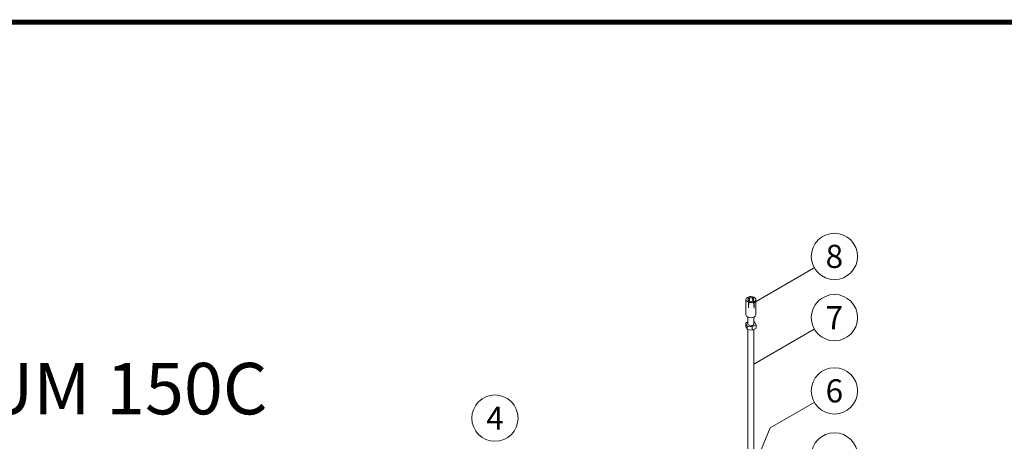
# Model space of a CAD drawing. Extents: x -4678 to 6217, y -1 to 3563.
# Drawn here: x 1883 to 2247, y 685 to 841 of the extents above; entities that cross this region are included whole.
import ezdxf
from ezdxf.enums import TextEntityAlignment as Align

# ---------------------------------------------------------------- set-up
doc = ezdxf.new("R2010")
doc.units = 0
doc.header["$LTSCALE"] = 500
doc.header["$MEASUREMENT"] = 0
doc.layers.get('0').update_dxf_attribs({"linetype": 'CONTINUOUS', "lineweight": 13})
doc.styles.add('AVANT', font='VHAVAN.ttf')
doc.styles.add('VNI-Helve', font='VHELVEN.TTF')

# ---------------------------------------------------------------- blocks, each defined once
blk = doc.blocks.new('150C Flex')
for p, q in [((916.72, 749.22), (894.41, 736.34)), ((891.44, 731.92), (891.44, 737.46)), ((892.33, 738.48), (892.68, 738.12)), ((892.33, 736.6), (892.68, 736.96)), ((892.33, 736.6), (892.33, 734.45)), ((892.33, 734.45), (892.49, 736.55)), ((892.78, 738.16), (892.49, 738.53)), ((892.49, 738.53), (892.49, 738.31)), ((892.78, 736.92), (892.49, 736.55)), ((892.68, 738.12), (892.68, 736.8)), ((892.78, 738.16), (892.7, 736.82)), ((893.88, 738.12), (894.24, 738.47)), ((893.88, 738.12), (893.99, 736.85)), ((893.88, 736.96), (894.24, 736.61)), ((894.43, 738.38), (893.99, 738.07)), ((893.99, 738.07), (893.99, 736.85)), ((894.43, 736.7), (893.99, 737.01)), ((893.99, 737.01), (893.99, 736.54)), ((894.24, 738.47), (894.24, 738.25)), ((894.43, 734.3), (894.24, 736.61)), ((894.43, 736.7), (894.43, 734.3)), ((895.09, 737.46), (895.09, 731.92)), ((892.13, 729.27), (891.36, 728.84)), ((891.36, 727.59), (891.36, 728.84)), ((891.36, 728.84), (891.87, 727.73)), ((892.13, 731.07), (892.13, 728.53)), ((893.78, 727.45), (895.17, 728.24)), ((894.41, 728.53), (894.41, 731.07)), ((894.66, 729.36), (894.41, 729.38)), ((894.66, 729.36), (895.17, 728.24)), ((895.17, 728.24), (895.17, 726.99)), ((891.36, 727.59), (891.87, 726.48)), ((891.87, 726.48), (891.87, 727.73)), ((891.87, 727.73), (893.78, 727.45)), ((891.87, 726.48), (893.78, 726.19)), ((892.13, 726.45), (892.13, 676.66)), ((893.78, 726.19), (893.78, 727.45)), ((895.17, 726.99), (893.78, 726.19)), ((916.72, 726.58), (894.41, 713.7)), ((894.41, 676.66), (894.41, 726.53))]:
    blk.add_line(p, q)
at = {"const_width": 1.79}
blk.add_lwpolyline([(0, 0), (0, 840), (1188, 840), (1188, 0)], close=True, dxfattribs=at)
blk.add_lwpolyline([(916.72, 699.55), (900.46, 690.17), (894.92, 676.93)])
for centre in [(924.13, 753.49), (924.13, 730.85), (924.13, 703.82), (798.69, 693.74), (924.13, 679.81)]:
    blk.add_circle(centre, 8.55)
for centre, major_axis, start_param, end_param in [((893.27, 737.54), (-1.82, 0), 5.254131, 7.31224), ((893.27, 737.54), (-1.14, 0), 5.254131, 7.31224), ((893.27, 737.54), (-1.82, 0), 4.152687, 5.153692), ((893.27, 737.54), (-1.82, 0), 7.412678, 8.413683), ((893.27, 737.54), (-1.14, 0), 4.152687, 5.153692), ((893.27, 737.54), (-1.14, 0), 7.412678, 8.413683), ((893.27, 737.54), (-1.14, 0), 2.257063, 4.026123), ((893.27, 737.54), (-1.82, 0), 2.257063, 4.026123), ((893.27, 731.92), (-1.82, 0), 0, 3.141593), ((893.27, 728.53), (-1.14, 0), 0, 3.141593)]:
    blk.add_ellipse(centre, major_axis=major_axis, ratio=0.598535, start_param=start_param, end_param=end_param)
at = {"style": 'AVANT'}
for s, p in [('8', (924.13, 753.49)), ('7', (924.13, 730.85)), ('6', (924.13, 703.82)), ('4', (798.69, 693.74))]:
    blk.add_text(s, height=8.55, dxfattribs=at).set_placement(p, align=Align.MIDDLE_CENTER)
at = {"style": 'VNI-Helve'}
blk.add_text('CHI TIEÁT LAÉP RAÙP TAÁM TRAÀN FLEXALUM 150C', height=19, dxfattribs=at).set_placement((94.37, 695.14))

msp = doc.modelspace()

# ---------------------------------------------------------------- block references
msp.add_blockref('150C Flex', (1260.11, 0))

doc.saveas('drawing.dxf')
